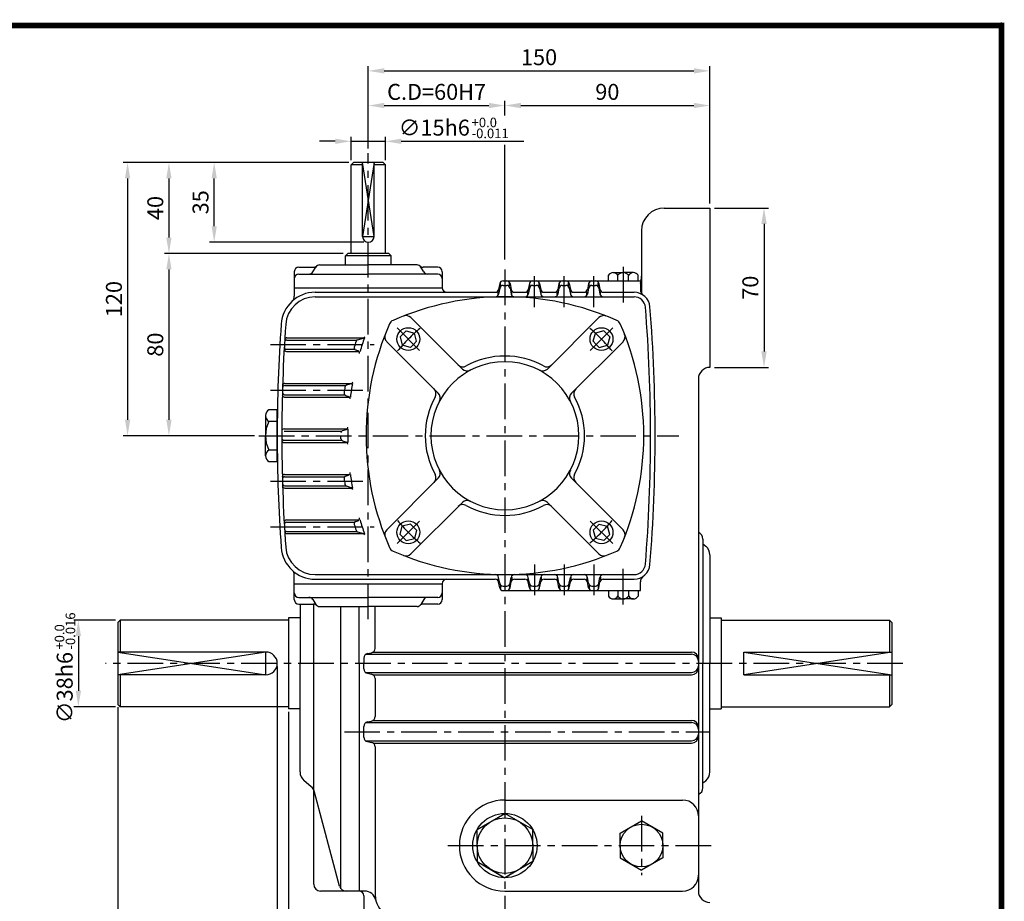
# Model space of a CAD drawing. Extents: x 0 to 377, y 0 to 267.
# Drawn here: x 204 to 377, y 112 to 267 of the extents above; entities that cross this region are included whole.
import ezdxf

# ---------------------------------------------------------------- set-up
doc = ezdxf.new("R2010")
doc.units = 0
doc.header["$LTSCALE"] = 5
doc.linetypes.add('CENTER', pattern=[2, 1.25, -0.25, 0.25, -0.25])
doc.layers.get('0').update_dxf_attribs({"color": 3, "linetype": 'CONTINUOUS'})
for name, color, linetype in [('01', 1, 'CENTER'), ('2', 2, 'CONTINUOUS'), ('3', 3, 'CONTINUOUS'), ('5', 5, 'CONTINUOUS')]:
    doc.layers.add(name, color=color, linetype=linetype)
doc.styles.add('ROMANS', font='romans.shx')

msp = doc.modelspace()

# ---------------------------------------------------------------- linework, layer by layer
at = {"color": 2}
for p, q in [((265.25, 252.72), (265.25, 258.81)), ((268.05, 258.01), (322.45, 258.01)), ((325.25, 252.72), (325.25, 258.81)), ((265.25, 244.38), (265.25, 252.72)), ((289.25, 250.19), (289.25, 252.72)), ((325.25, 234.72), (325.25, 252.72)), ((268.05, 251.92), (286.45, 251.92)), ((292.05, 251.92), (322.45, 251.92)), ((262.25, 242.32), (262.25, 246.44)), ((268.25, 242.32), (268.25, 246.44)), ((259.45, 245.64), (256.65, 245.64)), ((262.25, 245.64), (268.25, 245.64)), ((271.05, 245.64), (292.6, 245.64)), ((289.25, 224.9), (289.25, 244.99)), ((229.42, 241.92), (222.15, 241.92)), ((261.85, 241.92), (229.42, 241.92)), ((222.95, 239.12), (222.95, 196.72)), ((230.22, 239.12), (230.22, 228.72)), ((238.17, 230.72), (238.17, 239.12)), ((326.05, 233.92), (335.58, 233.92)), ((334.78, 231.12), (334.78, 208.72)), ((264.45, 227.92), (237.37, 227.92)), ((260.85, 225.92), (229.42, 225.92)), ((230.22, 223.12), (230.22, 196.72)), ((326.05, 205.92), (335.58, 205.92)), ((245.23, 193.92), (222.15, 193.92)), ((220.85, 161.52), (213.5, 161.52)), ((214.3, 158.72), (214.3, 149.12)), ((249.25, 153.4), (249.25, 83.52)), ((220.85, 146.32), (213.5, 146.32)), ((221.25, 146.23), (221.25, 76.96)), ((251.25, 145.43), (251.25, 76.96))]:
    msp.add_line(p, q, dxfattribs=at)
for p, q in [((262.65, 241.92), (262.25, 241.52)), ((262.25, 225.92), (262.25, 241.52)), ((264.25, 241.52), (262.25, 241.52)), ((267.85, 241.92), (262.65, 241.92)), ((264.25, 228.92), (264.25, 241.92)), ((266.25, 228.92), (266.25, 241.92)), ((268.25, 241.52), (266.25, 241.52)), ((268.25, 241.52), (267.85, 241.92)), ((268.25, 225.92), (268.25, 241.52)), ((317.25, 233.92), (325.25, 233.92)), ((325.25, 233.92), (325.25, 205.92)), ((313.25, 229.92), (313.25, 218.8)), ((261.65, 225.92), (261.25, 225.52)), ((261.25, 223.92), (261.25, 225.52)), ((269.25, 225.52), (261.25, 225.52)), ((268.85, 225.92), (261.65, 225.92)), ((269.25, 225.52), (268.85, 225.92)), ((269.25, 223.92), (269.25, 225.52)), ((253.05, 223.52), (255.63, 223.52)), ((255.48, 222.69), (256.01, 223.54)), ((256.69, 223.92), (265.25, 223.92)), ((273.81, 223.92), (265.25, 223.92)), ((275.01, 222.69), (274.48, 223.54)), ((277.45, 223.52), (274.86, 223.52)), ((252.25, 222.72), (252.25, 219.92)), ((253.05, 222.32), (265.25, 222.32)), ((277.45, 222.32), (265.25, 222.32)), ((278.25, 222.72), (278.25, 219.92)), ((307.44, 221.12), (307.44, 222.1)), ((308.27, 222.57), (309.11, 222.57)), ((309.11, 222.57), (310.05, 222.57)), ((309.11, 221.12), (309.11, 222.1)), ((310.99, 222.57), (310.05, 222.57)), ((311.83, 222.57), (310.99, 222.57)), ((310.99, 221.12), (310.99, 222.1)), ((312.66, 221.12), (312.66, 222.1)), ((252.25, 219.92), (265.25, 219.92)), ((252.25, 219.92), (278.25, 219.92)), ((252.25, 219.92), (252.25, 218.42)), ((265.25, 219.92), (278.25, 219.92)), ((288.35, 220.63), (288.15, 219.6)), ((288.35, 219.83), (288.15, 218.8)), ((288.45, 220.2), (288.45, 220.72)), ((288.94, 221.12), (289.56, 221.12)), ((288.94, 220.32), (289.56, 220.32)), ((289.56, 221.12), (293.74, 221.12)), ((290.05, 220.2), (290.05, 220.72)), ((290.15, 220.63), (290.35, 219.6)), ((290.15, 219.83), (290.35, 218.8)), ((293.55, 220.63), (293.35, 219.6)), ((293.55, 219.83), (293.35, 218.8)), ((293.65, 220.2), (293.65, 220.72)), ((293.74, 221.12), (294.45, 221.12)), ((294.14, 220.32), (294.76, 220.32)), ((294.45, 221.12), (299.34, 221.12)), ((295.25, 220.2), (295.25, 220.72)), ((295.35, 220.63), (295.55, 219.6)), ((295.35, 219.83), (295.55, 218.8)), ((298.75, 220.63), (298.55, 219.6)), ((298.75, 219.83), (298.55, 218.8)), ((298.85, 220.2), (298.85, 220.72)), ((299.34, 221.12), (299.96, 221.12)), ((299.34, 220.32), (299.96, 220.32)), ((299.96, 221.12), (304.54, 221.12)), ((300.45, 220.2), (300.45, 220.72)), ((300.55, 220.63), (300.75, 219.6)), ((300.55, 219.83), (300.75, 218.8)), ((303.95, 220.63), (303.75, 219.6)), ((303.95, 219.83), (303.75, 218.8)), ((304.05, 220.2), (304.05, 220.72)), ((304.54, 221.12), (305.16, 221.12)), ((304.54, 220.32), (305.16, 220.32)), ((305.16, 221.12), (313.05, 221.12)), ((305.65, 220.2), (305.65, 220.72)), ((305.75, 220.63), (305.95, 219.6)), ((305.75, 219.83), (305.95, 218.8)), ((313.05, 221.12), (313.05, 219.59)), ((255.92, 219.12), (287.56, 219.12)), ((255.92, 218.32), (311.95, 218.32)), ((288.05, 218.75), (288.05, 219.23)), ((290.45, 218.75), (290.45, 219.23)), ((290.94, 219.12), (292.76, 219.12)), ((293.25, 218.75), (293.25, 219.23)), ((295.65, 218.75), (295.65, 219.23)), ((296.14, 219.12), (297.96, 219.12)), ((298.45, 218.75), (298.45, 219.23)), ((300.85, 218.75), (300.85, 219.23)), ((301.34, 219.12), (303.16, 219.12)), ((303.65, 218.75), (303.65, 219.23)), ((306.05, 218.75), (306.05, 219.23)), ((306.54, 219.12), (311.95, 219.12)), ((281.78, 205.63), (272.73, 214.68)), ((296.72, 205.63), (305.77, 214.68)), ((250.95, 211.12), (264.5, 211.12)), ((271.35, 211.81), (270.82, 211.28)), ((270.82, 211.28), (271.21, 209.82)), ((271.35, 211.81), (271.89, 212.35)), ((271.89, 212.35), (273.35, 211.95)), ((273.74, 210.5), (273.35, 211.95)), ((304.76, 210.5), (305.15, 211.95)), ((306.61, 212.35), (305.15, 211.95)), ((307.14, 211.81), (306.61, 212.35)), ((307.14, 211.81), (307.68, 211.28)), ((307.68, 211.28), (307.29, 209.82)), ((250.93, 210.72), (263.25, 210.72)), ((263.37, 210.77), (264.38, 211.06)), ((277.54, 201.39), (268.48, 210.44)), ((272.67, 209.43), (271.21, 209.82)), ((273.2, 209.96), (272.67, 209.43)), ((273.2, 209.96), (273.74, 210.5)), ((300.96, 201.39), (310.01, 210.44)), ((305.29, 209.96), (304.76, 210.5)), ((305.29, 209.96), (305.83, 209.43)), ((305.83, 209.43), (307.29, 209.82)), ((250.86, 208.72), (263.62, 208.72)), ((250.88, 209.12), (262.85, 209.12)), ((263.03, 208.99), (263.44, 208.84)), ((250.57, 202.72), (261.28, 202.72)), ((250.59, 203.12), (262.37, 203.12)), ((262.24, 203.04), (261.42, 202.79)), ((323.25, 203.92), (323.25, 153.92)), ((250.54, 200.72), (261.95, 200.72)), ((250.55, 201.12), (261.09, 201.12)), ((261.25, 201.01), (261.79, 200.82)), ((247.18, 197.45), (247.18, 193.92)), ((249.25, 198.47), (247.77, 198.47)), ((249.25, 189.36), (249.25, 198.47)), ((249.25, 196.44), (247.77, 196.44)), ((247.18, 191.39), (247.18, 193.92)), ((250.45, 195.12), (261.54, 195.12)), ((250.45, 194.72), (260.58, 194.72)), ((260.45, 193.4), (260.45, 193.92)), ((260.73, 194.81), (261.4, 195.03)), ((250.45, 193.12), (260.58, 193.12)), ((250.45, 192.72), (261.54, 192.72)), ((260.73, 193.03), (261.4, 192.81)), ((247.18, 190.38), (247.18, 191.39)), ((249.25, 191.39), (247.77, 191.39)), ((249.25, 189.36), (247.77, 189.36)), ((250.54, 187.12), (261.95, 187.12)), ((261.25, 186.82), (261.79, 187.01)), ((250.55, 186.72), (261.09, 186.72)), ((277.54, 186.45), (268.48, 177.39)), ((300.96, 186.45), (310.01, 177.39)), ((250.57, 185.12), (261.28, 185.12)), ((250.59, 184.72), (262.37, 184.72)), ((262.24, 184.79), (261.42, 185.04)), ((281.78, 182.2), (272.73, 173.15)), ((296.72, 182.2), (305.77, 173.15)), ((250.86, 179.12), (263.62, 179.12)), ((250.88, 178.72), (262.85, 178.72)), ((263.03, 178.84), (263.44, 178.99)), ((272.67, 178.4), (271.21, 178.01)), ((273.2, 177.87), (272.67, 178.4)), ((305.29, 177.87), (305.83, 178.4)), ((305.83, 178.4), (307.29, 178.01)), ((250.93, 177.12), (263.25, 177.12)), ((250.95, 176.72), (264.5, 176.72)), ((263.37, 177.06), (264.38, 176.77)), ((270.82, 176.56), (271.21, 178.01)), ((271.35, 176.02), (270.82, 176.56)), ((273.2, 177.87), (273.74, 177.34)), ((273.74, 177.34), (273.35, 175.88)), ((305.29, 177.87), (304.76, 177.34)), ((304.76, 177.34), (305.15, 175.88)), ((307.14, 176.02), (307.68, 176.56)), ((307.68, 176.56), (307.29, 178.01)), ((271.35, 176.02), (271.89, 175.49)), ((271.89, 175.49), (273.35, 175.88)), ((306.61, 175.49), (305.15, 175.88)), ((307.14, 176.02), (306.61, 175.49)), ((324.05, 175.77), (324.05, 153.92)), ((324.05, 174.92), (324.53, 174.52)), ((325.25, 172.98), (325.25, 153.92)), ((252.25, 167.92), (252.25, 169.41)), ((252.25, 167.92), (278.25, 167.92)), ((252.25, 165.12), (252.25, 167.92)), ((255.92, 169.52), (311.95, 169.52)), ((255.92, 168.72), (287.56, 168.72)), ((278.25, 167.92), (278.25, 165.12)), ((288.05, 169.09), (288.05, 168.61)), ((288.35, 168), (288.15, 169.03)), ((288.35, 167.2), (288.15, 168.23)), ((290.15, 168), (290.35, 169.03)), ((290.15, 167.2), (290.35, 168.23)), ((290.45, 169.09), (290.45, 168.61)), ((290.94, 168.72), (292.76, 168.72)), ((293.25, 169.09), (293.25, 168.61)), ((293.55, 168), (293.35, 169.03)), ((293.55, 167.2), (293.35, 168.23)), ((295.35, 168), (295.55, 169.03)), ((295.35, 167.2), (295.55, 168.23)), ((295.65, 169.09), (295.65, 168.61)), ((296.14, 168.72), (297.96, 168.72)), ((298.45, 169.09), (298.45, 168.61)), ((298.75, 168), (298.55, 169.03)), ((298.75, 167.2), (298.55, 168.23)), ((300.55, 168), (300.75, 169.03)), ((300.55, 167.2), (300.75, 168.23)), ((300.85, 169.09), (300.85, 168.61)), ((301.34, 168.72), (303.16, 168.72)), ((303.65, 169.09), (303.65, 168.61)), ((303.95, 168), (303.75, 169.03)), ((303.95, 167.2), (303.75, 168.23)), ((305.75, 168), (305.95, 169.03)), ((305.75, 167.2), (305.95, 168.23)), ((306.05, 169.09), (306.05, 168.61)), ((306.54, 168.72), (311.95, 168.72)), ((313.05, 166.72), (313.05, 168.24)), ((288.45, 167.63), (288.45, 167.12)), ((288.94, 167.52), (289.56, 167.52)), ((288.94, 166.72), (289.56, 166.72)), ((289.56, 166.72), (293.74, 166.72)), ((290.05, 167.63), (290.05, 167.12)), ((293.65, 167.63), (293.65, 167.12)), ((293.74, 166.72), (294.45, 166.72)), ((294.14, 167.52), (294.76, 167.52)), ((294.45, 166.72), (299.34, 166.72)), ((295.25, 167.63), (295.25, 167.12)), ((298.85, 167.63), (298.85, 167.12)), ((299.34, 167.52), (299.96, 167.52)), ((299.34, 166.72), (299.96, 166.72)), ((299.96, 166.72), (304.54, 166.72)), ((300.45, 167.63), (300.45, 167.12)), ((304.05, 167.63), (304.05, 167.12)), ((304.54, 167.52), (305.16, 167.52)), ((304.54, 166.72), (305.16, 166.72)), ((305.16, 166.72), (313.05, 166.72)), ((305.65, 167.63), (305.65, 167.12)), ((307.44, 166.72), (307.44, 165.74)), ((309.11, 166.72), (309.11, 165.74)), ((310.99, 166.72), (310.99, 165.74)), ((312.66, 166.72), (312.66, 165.74)), ((253.05, 165.52), (265.25, 165.52)), ((255.48, 165.14), (256.01, 164.29)), ((277.45, 165.52), (265.25, 165.52)), ((275.01, 165.14), (274.48, 164.29)), ((308.27, 165.26), (309.11, 165.26)), ((309.11, 165.26), (310.05, 165.26)), ((310.99, 165.26), (310.05, 165.26)), ((311.83, 165.26), (310.99, 165.26)), ((253.05, 164.32), (255.63, 164.32)), ((253.25, 164.32), (253.25, 153.92)), ((255.65, 153.92), (255.65, 164.32)), ((256.69, 163.92), (265.25, 163.92)), ((260.45, 114.35), (260.45, 163.92)), ((263.65, 153.92), (263.65, 163.92)), ((273.81, 163.92), (265.25, 163.92)), ((266.45, 156.57), (266.45, 163.92)), ((277.45, 164.32), (274.86, 164.32)), ((325.25, 164.32), (325.25, 153.92)), ((221.65, 161.52), (221.25, 161.12)), ((221.25, 161.12), (221.25, 146.72)), ((251.25, 161.52), (221.65, 161.52)), ((221.65, 161.52), (221.65, 155.92)), ((251.25, 161.92), (251.25, 145.92)), ((253.25, 161.92), (251.25, 161.92)), ((325.25, 161.92), (327.25, 161.92)), ((327.25, 161.92), (327.25, 145.92)), ((327.25, 161.52), (356.85, 161.52)), ((356.85, 161.52), (356.85, 155.92)), ((356.85, 161.52), (357.25, 161.12)), ((357.25, 161.12), (357.25, 146.72)), ((247.25, 155.92), (221.25, 155.92)), ((265.09, 155.65), (265.81, 155.79)), ((266.11, 155.92), (322.05, 155.92)), ((331.25, 155.92), (357.25, 155.92)), ((264.45, 154.86), (264.45, 153.92)), ((264.79, 155.52), (322.05, 155.52)), ((253.25, 134.85), (253.25, 153.92)), ((255.65, 115.12), (255.65, 153.92)), ((263.65, 153.92), (263.65, 113.92)), ((263.65, 153.92), (263.65, 113.92)), ((264.45, 152.97), (264.45, 153.92)), ((264.79, 152.32), (322.05, 152.32)), ((323.25, 153.92), (323.25, 113.92)), ((324.05, 132.06), (324.05, 153.92)), ((325.25, 134.85), (325.25, 153.92)), ((247.25, 151.92), (221.25, 151.92)), ((221.65, 151.92), (221.65, 146.32)), ((265.09, 152.19), (265.81, 152.05)), ((266.11, 151.92), (322.05, 151.92)), ((266.45, 151.26), (266.45, 144.57)), ((331.25, 151.92), (357.25, 151.92)), ((356.85, 151.92), (356.85, 146.32)), ((221.25, 146.72), (221.65, 146.32)), ((251.25, 146.32), (221.65, 146.32)), ((253.25, 145.92), (251.25, 145.92)), ((325.25, 145.92), (327.25, 145.92)), ((327.25, 146.32), (356.85, 146.32)), ((357.25, 146.72), (356.85, 146.32)), ((265.09, 143.65), (265.81, 143.79)), ((266.11, 143.92), (322.05, 143.92)), ((264.45, 140.97), (264.45, 142.86)), ((264.79, 143.52), (322.05, 143.52)), ((264.79, 140.32), (322.05, 140.32)), ((265.09, 140.19), (265.81, 140.05)), ((266.11, 139.92), (322.05, 139.92)), ((266.45, 139.26), (266.45, 113.22)), ((255.16, 132.32), (253.97, 133.32)), ((324.05, 132.92), (324.53, 133.32)), ((260.21, 114.81), (255.81, 131.3)), ((289.25, 129.92), (320.45, 129.92)), ((284.37, 124.73), (289.25, 127.55)), ((294.13, 124.73), (289.25, 127.55)), ((284.37, 121.92), (284.37, 124.73)), ((294.13, 121.92), (294.13, 124.73)), ((309.49, 124.08), (313.25, 126.25)), ((317, 124.08), (313.25, 126.25)), ((309.49, 121.92), (309.49, 124.08)), ((317, 121.92), (317, 124.08)), ((284.37, 121.92), (284.37, 119.1)), ((294.13, 121.92), (294.13, 119.1)), ((309.49, 121.92), (309.49, 119.75)), ((317, 121.92), (317, 119.75)), ((263.65, 120.92), (263.65, 113.92)), ((309.49, 119.75), (313.25, 117.58)), ((317, 119.75), (313.25, 117.58)), ((284.37, 119.1), (289.25, 116.28)), ((294.13, 119.1), (289.25, 116.28)), ((263.65, 113.92), (256.85, 113.92)), ((264.59, 113.92), (263.65, 113.92)), ((264.45, 113.12), (264.45, 97.92)), ((289.25, 113.92), (320.45, 113.92))]:
    msp.add_line(p, q)
for centre, radius in [((272.28, 210.89), 2.01), ((306.22, 210.89), 2.01), ((272.28, 176.95), 2.01), ((306.22, 176.95), 2.01), ((289.25, 121.92), 5.64), ((289.25, 121.92), 4.88), ((313.25, 121.92), 3.75)]:
    msp.add_circle(centre, radius)
for centre, radius, start, end in [((317.25, 229.92), 4, 90, 180), ((265.25, 228.92), 1, 180, 0), ((253.05, 222.72), 0.8, 90, 180), ((255.63, 224.32), 0.8, 270, 311.4096), ((256.69, 223.12), 0.8, 90, 147.9946), ((273.81, 223.12), 0.8, 32.0054, 90), ((274.86, 224.32), 0.8, 228.5904, 270), ((277.45, 222.72), 0.8, 0, 90), ((253.05, 221.52), 0.8, 90, 180), ((254.81, 223.12), 0.8, 270, 327.9946), ((275.69, 223.12), 0.8, 212.0054, 270), ((277.45, 221.52), 0.8, 0, 90), ((308.27, 221.6), 0.97, 30.8341, 149.1659), ((310.05, 221.39), 1.18, 36.7606, 143.2394), ((311.83, 221.6), 0.97, 30.8341, 149.1659), ((309.25, 221.92), 4, 341.8051, 0), ((279.05, 219.92), 0.8, 180, 270), ((288.94, 220.52), 0.6, 90, 168.6901), ((288.94, 219.72), 0.6, 90, 168.6901), ((289.56, 220.52), 0.6, 11.3099, 90), ((289.56, 219.72), 0.6, 11.3099, 90), ((294.14, 220.52), 0.6, 90, 168.6901), ((294.14, 219.72), 0.6, 90, 168.6901), ((294.76, 220.52), 0.6, 11.3099, 90), ((294.76, 219.72), 0.6, 11.3099, 90), ((299.34, 220.52), 0.6, 90, 168.6901), ((299.34, 219.72), 0.6, 90, 168.6901), ((299.96, 220.52), 0.6, 11.3099, 90), ((299.96, 219.72), 0.6, 11.3099, 90), ((304.54, 220.52), 0.6, 90, 168.6901), ((304.54, 219.72), 0.6, 90, 168.6901), ((305.16, 220.52), 0.6, 11.3099, 90), ((305.16, 219.72), 0.6, 11.3099, 90), ((255.92, 213.12), 6, 90, 176.0148), ((255.92, 213.12), 5.2, 90, 176.0148), ((251.05, 218.42), 1.2, 312.5404, 0), ((289.25, 169.52), 48.8, 66.2517, 113.7483), ((287.56, 219.72), 0.6, 270, 348.6901), ((287.56, 218.92), 0.6, 270, 348.6901), ((290.94, 219.72), 0.6, 191.3099, 270), ((290.94, 218.92), 0.6, 191.3099, 270), ((292.76, 219.72), 0.6, 270, 348.6901), ((292.76, 218.92), 0.6, 270, 348.6901), ((296.14, 219.72), 0.6, 191.3099, 270), ((296.14, 218.92), 0.6, 191.3099, 270), ((297.96, 219.72), 0.6, 270, 348.6901), ((297.96, 218.92), 0.6, 270, 348.6901), ((301.34, 219.72), 0.6, 191.3099, 270), ((301.34, 218.92), 0.6, 191.3099, 270), ((303.16, 219.72), 0.6, 270, 348.6901), ((303.16, 218.92), 0.6, 270, 348.6901), ((306.54, 219.72), 0.6, 191.3099, 270), ((306.54, 218.92), 0.6, 191.3099, 270), ((311.95, 216.32), 2.8, 4.5973, 90), ((311.95, 216.32), 2, 4.5973, 90), ((314.25, 219.59), 1.2, 180, 234.9151), ((33.38, 193.92), 281.47, 0, 4.5973), ((33.38, 193.92), 282.27, 0, 4.5973), ((271.88, 213.83), 1.2, 45, 111.4042), ((306.62, 213.83), 1.2, 68.5958, 135), ((531.52, 193.92), 282.27, 176.0148, 180), ((531.52, 193.92), 281.47, 176.0148, 180), ((313.65, 193.92), 48.8, 156.2517, 180), ((270.08, 213.09), 1.2, 113.7483, 156.2517), ((308.42, 213.09), 1.2, 23.7483, 66.2517), ((264.85, 193.92), 48.8, 0, 23.7483), ((250.95, 210.72), 0.4, 90, 176.5733), ((313.65, 193.92), 52, 160.6845, 163.4641), ((264.27, 211.44), 0.4, 285.8946, 340.4575), ((269.33, 211.29), 1.2, 158.5958, 225), ((309.17, 211.29), 1.2, 315, 21.4042), ((250.88, 209.52), 0.4, 176.8183, 270), ((250.93, 210.32), 0.4, 90, 176.6549), ((263.16, 209.37), 0.4, 162.9855, 250.5543), ((313.65, 193.92), 53.2, 161.8205, 162.9855), ((263.48, 210.39), 0.4, 105.8946, 161.8205), ((250.86, 209.12), 0.4, 176.8999, 270), ((263.31, 208.47), 0.4, 343.8799, 70.5543), ((289.25, 193.92), 14, 61.0404, 118.9596), ((289.25, 193.92), 13, 0, 180), ((281.89, 207.22), 1.2, 225, 298.9596), ((296.61, 207.22), 1.2, 241.0404, 315), ((325.25, 203.92), 2, 90, 180), ((282.63, 206.48), 1.2, 225, 297.796), ((295.87, 206.48), 1.2, 242.204, 315), ((250.57, 202.32), 0.4, 90, 178.2874), ((250.59, 202.72), 0.4, 90, 178.2058), ((313.65, 193.92), 53.2, 170.7456, 171.8661), ((261.54, 202.41), 0.4, 107.2596, 170.7456), ((313.65, 193.92), 52, 169.8094, 172.486), ((262.12, 203.43), 0.4, 287.2596, 349.5434), ((250.54, 201.12), 0.4, 178.5321, 270), ((250.55, 201.52), 0.4, 178.4505, 270), ((261.38, 201.39), 0.4, 171.8661, 250.9296), ((261.66, 200.44), 0.4, 352.8432, 70.9296), ((289.25, 193.92), 14, 151.0404, 180), ((275.95, 201.28), 1.2, 331.0404, 45), ((276.69, 200.54), 1.2, 332.204, 45), ((301.81, 200.54), 1.2, 135, 207.796), ((302.55, 201.28), 1.2, 135, 208.9596), ((289.25, 193.92), 14, 0, 28.9596), ((248.34, 197.45), 1.16, 119.115, 240.885), ((252.82, 193.92), 5.64, 153.4172, 206.5828), ((531.52, 193.92), 282.27, 180, 183.9852), ((250.45, 194.72), 0.4, 90, 179.8369), ((531.52, 193.92), 281.47, 180, 183.9852), ((260.85, 194.43), 0.4, 108.3234, 179.4466), ((261.27, 195.41), 0.4, 288.3234, 358.3691), ((313.65, 193.92), 52, 178.6777, 180), ((313.65, 193.92), 52, 180, 181.3223), ((313.65, 193.92), 48.8, 180, 203.7483), ((289.25, 193.92), 14, 180, 208.9596), ((289.25, 193.92), 13, 180, 0), ((289.25, 193.92), 14, 331.0404, 0), ((264.85, 193.92), 48.8, 336.2517, 0), ((33.38, 193.92), 281.47, 355.4027, 0), ((33.38, 193.92), 282.27, 355.4027, 0), ((250.45, 193.52), 0.4, 180.0815, 270), ((250.45, 193.12), 0.4, 180.1631, 270), ((260.85, 193.41), 0.4, 180.5534, 251.6766), ((261.27, 192.43), 0.4, 1.6309, 71.6766), ((248.34, 190.38), 1.16, 119.115, 240.885), ((250.54, 186.72), 0.4, 90, 181.4679), ((261.66, 187.39), 0.4, 289.0704, 7.1568), ((313.65, 193.92), 52, 187.514, 190.1906), ((275.95, 186.56), 1.2, 315, 28.9596), ((276.69, 187.29), 1.2, 315, 27.796), ((301.81, 187.29), 1.2, 152.204, 225), ((302.55, 186.56), 1.2, 151.0404, 225), ((250.55, 186.32), 0.4, 90, 181.5495), ((250.57, 185.52), 0.4, 181.7126, 270), ((261.38, 186.45), 0.4, 109.0704, 188.1339), ((313.65, 193.92), 53.2, 188.1339, 189.2544), ((261.54, 185.43), 0.4, 189.2544, 252.7404), ((250.59, 185.12), 0.4, 181.7942, 270), ((262.12, 184.41), 0.4, 10.4566, 72.7404), ((281.89, 180.62), 1.2, 61.0404, 135), ((282.63, 181.36), 1.2, 62.204, 135), ((289.25, 193.92), 14, 241.0404, 298.9596), ((295.87, 181.36), 1.2, 45, 117.796), ((296.61, 180.62), 1.2, 45, 118.9596), ((250.86, 178.72), 0.4, 90, 183.1001), ((250.88, 178.32), 0.4, 90, 183.1817), ((263.16, 178.47), 0.4, 109.4457, 197.0145), ((313.65, 193.92), 53.2, 197.0145, 198.1795), ((263.31, 179.37), 0.4, 289.4457, 16.1201), ((313.65, 193.92), 52, 196.5359, 199.3155), ((250.93, 177.52), 0.4, 183.3451, 270), ((250.95, 177.12), 0.4, 183.4267, 270), ((263.48, 177.44), 0.4, 198.1795, 254.1054), ((264.27, 176.39), 0.4, 19.5425, 74.1054), ((269.33, 176.55), 1.2, 135, 201.4042), ((309.17, 176.55), 1.2, 338.5958, 45), ((322.85, 175.77), 1.2, 0, 70.5288), ((255.92, 174.72), 6, 183.9852, 270), ((255.92, 174.72), 5.2, 183.9852, 270), ((270.08, 174.75), 1.2, 203.7483, 246.2517), ((289.25, 218.32), 48.8, 246.2517, 293.7483), ((271.88, 174), 1.2, 248.5958, 315), ((306.62, 174), 1.2, 225, 291.4042), ((308.42, 174.75), 1.2, 293.7483, 336.2517), ((323.25, 172.98), 2, 0, 50.1944), ((311.95, 171.52), 2, 270, 355.4027), ((311.95, 171.52), 2.8, 270, 355.4027), ((251.05, 169.41), 1.2, 0, 47.4596), ((279.05, 167.92), 0.8, 90, 180), ((287.56, 168.92), 0.6, 11.3099, 90), ((287.56, 168.12), 0.6, 11.3099, 90), ((288.94, 168.12), 0.6, 191.3099, 270), ((289.56, 168.12), 0.6, 270, 348.6901), ((290.94, 168.92), 0.6, 90, 168.6901), ((290.94, 168.12), 0.6, 90, 168.6901), ((292.76, 168.92), 0.6, 11.3099, 90), ((292.76, 168.12), 0.6, 11.3099, 90), ((294.14, 168.12), 0.6, 191.3099, 270), ((294.76, 168.12), 0.6, 270, 348.6901), ((296.14, 168.92), 0.6, 90, 168.6901), ((296.14, 168.12), 0.6, 90, 168.6901), ((297.96, 168.92), 0.6, 11.3099, 90), ((297.96, 168.12), 0.6, 11.3099, 90), ((299.34, 168.12), 0.6, 191.3099, 270), ((299.96, 168.12), 0.6, 270, 348.6901), ((301.34, 168.92), 0.6, 90, 168.6901), ((301.34, 168.12), 0.6, 90, 168.6901), ((303.16, 168.92), 0.6, 11.3099, 90), ((303.16, 168.12), 0.6, 11.3099, 90), ((304.54, 168.12), 0.6, 191.3099, 270), ((305.16, 168.12), 0.6, 270, 348.6901), ((306.54, 168.92), 0.6, 90, 168.6901), ((306.54, 168.12), 0.6, 90, 168.6901), ((314.25, 168.24), 1.2, 125.0849, 180), ((253.05, 166.32), 0.8, 180, 270), ((277.45, 166.32), 0.8, 270, 360), ((288.94, 167.32), 0.6, 191.3099, 270), ((289.56, 167.32), 0.6, 270, 348.6901), ((294.14, 167.32), 0.6, 191.3099, 270), ((294.76, 167.32), 0.6, 270, 348.6901), ((299.34, 167.32), 0.6, 191.3099, 270), ((299.96, 167.32), 0.6, 270, 348.6901), ((304.54, 167.32), 0.6, 191.3099, 270), ((305.16, 167.32), 0.6, 270, 348.6901), ((253.05, 165.12), 0.8, 180, 270), ((254.81, 164.72), 0.8, 32.0054, 90), ((275.69, 164.72), 0.8, 90, 147.9946), ((277.45, 165.12), 0.8, 270, 360), ((308.27, 166.23), 0.97, 210.8341, 329.1659), ((310.05, 166.44), 1.18, 216.7606, 323.2394), ((311.83, 166.23), 0.97, 210.8341, 329.1659), ((255.63, 163.52), 0.8, 48.5904, 90), ((256.69, 164.72), 0.8, 212.0054, 270), ((273.81, 164.72), 0.8, 270, 327.9946), ((274.86, 163.52), 0.8, 90, 131.4096), ((247.25, 153.92), 2, 270, 90), ((265.65, 156.57), 0.8, 281.3099, 0), ((322.05, 154.72), 1.2, 0, 90), ((265.25, 154.86), 0.8, 101.3099, 180), ((322.05, 154.32), 1.2, 0, 90), ((265.25, 152.97), 0.8, 180, 258.6901), ((322.05, 153.52), 1.2, 270, 0), ((322.05, 153.12), 1.2, 270, 0), ((265.65, 151.26), 0.8, 0, 78.6901), ((265.25, 142.86), 0.8, 101.3099, 180), ((265.65, 144.57), 0.8, 281.3099, 0), ((322.05, 142.72), 1.2, 0, 90), ((322.05, 142.32), 1.2, 0, 90), ((265.25, 140.97), 0.8, 180, 258.6901), ((322.05, 141.52), 1.2, 270, 0), ((322.05, 141.12), 1.2, 270, 0), ((265.65, 139.26), 0.8, 0, 78.6901), ((255.25, 134.85), 2, 180, 230.1944), ((323.25, 134.85), 2, 309.8056, 360), ((253.88, 130.79), 2, 14.9314, 50.1944), ((322.85, 132.06), 1.2, 289.4712, 0), ((289.25, 121.92), 8, 90, 270), ((320.45, 127.12), 2.8, 0, 90), ((320.45, 116.72), 2.8, 270, 0), ((256.85, 115.12), 1.2, 180, 270), ((261.37, 115.12), 1.2, 194.9314, 270), ((263.65, 113.12), 0.8, 0, 90), ((264.59, 111.92), 2, 12.5022, 90), ((270.45, 113.22), 4, 180, 238.5186), ((325.25, 113.92), 2, 180, 270)]:
    msp.add_arc(centre, radius, start, end)
for points in [[(268.05, 258.48), (268.05, 257.55), (265.25, 258.01)], [(322.45, 258.48), (322.45, 257.55), (325.25, 258.01)], [(268.05, 252.39), (268.05, 251.46), (265.25, 251.92)], [(286.45, 252.39), (286.45, 251.46), (289.25, 251.92)], [(292.05, 252.39), (292.05, 251.46), (289.25, 251.92)], [(322.45, 252.39), (322.45, 251.46), (325.25, 251.92)], [(259.45, 246.1), (259.45, 245.17), (262.25, 245.64)], [(271.05, 246.1), (271.05, 245.17), (268.25, 245.64)], [(222.49, 239.12), (223.42, 239.12), (222.95, 241.92)], [(229.75, 239.12), (230.68, 239.12), (230.22, 241.92)], [(237.71, 239.12), (238.64, 239.12), (238.17, 241.92)], [(334.31, 231.12), (335.25, 231.12), (334.78, 233.92)], [(237.71, 230.72), (238.64, 230.72), (238.17, 227.92)], [(229.75, 228.72), (230.68, 228.72), (230.22, 225.92)], [(229.75, 223.12), (230.68, 223.12), (230.22, 225.92)], [(334.31, 208.72), (335.25, 208.72), (334.78, 205.92)], [(222.49, 196.72), (223.42, 196.72), (222.95, 193.92)], [(229.75, 196.72), (230.68, 196.72), (230.22, 193.92)], [(213.84, 158.72), (214.77, 158.72), (214.3, 161.52)], [(213.84, 149.12), (214.77, 149.12), (214.3, 146.32)]]:
    msp.add_solid(points, dxfattribs=at)
at = {"layer": '01'}
for p, q in [((265.25, 161.71), (265.25, 243.58)), ((310.05, 223.57), (310.05, 216.39)), ((289.25, 223.09), (289.25, 94.92)), ((294.45, 216.51), (294.45, 221.95)), ((299.65, 216.51), (299.65, 221.95)), ((304.85, 216.51), (304.85, 221.95)), ((274.26, 208.91), (270.3, 212.87)), ((304.24, 208.91), (308.2, 212.87)), ((248.05, 209.92), (266.28, 209.92)), ((248.05, 201.92), (264.29, 201.92)), ((246.03, 193.92), (319.79, 193.92)), ((248.05, 185.92), (264.29, 185.92)), ((274.26, 178.92), (270.3, 174.97)), ((304.24, 178.92), (308.2, 174.97)), ((248.05, 177.92), (266.28, 177.92)), ((294.45, 171.32), (294.45, 165.89)), ((299.65, 171.32), (299.65, 165.89)), ((304.85, 171.32), (304.85, 165.89)), ((310.05, 164.26), (310.05, 171.44)), ((359.18, 153.92), (219.06, 153.92)), ((261.05, 141.92), (325.25, 141.92)), ((313.25, 127.12), (313.25, 116.72)), ((279.25, 121.92), (326.12, 121.92))]:
    msp.add_line(p, q, dxfattribs=at)
for centre, start, end in [((294.34, 188.83), 129.8606, 140.1394), ((284.16, 188.83), 39.8606, 50.1394), ((294.34, 199.01), 219.8606, 230.1394), ((284.16, 199.01), 309.8606, 320.1394)]:
    msp.add_arc(centre, 31.2, start, end, dxfattribs=at)
at = {"layer": '2'}
for points in [[(266.25, 241.92), (264.25, 228.92), (266.25, 228.92), (264.25, 241.92)], [(221.25, 155.92), (247.25, 151.92), (247.25, 155.92), (221.25, 151.92)], [(357.25, 155.92), (331.25, 151.92), (331.25, 155.92), (357.25, 151.92)]]:
    msp.add_lwpolyline(points, dxfattribs=at)
at = {"layer": '3', "color": 1, "const_width": 1}
msp.add_lwpolyline([(0.5, 266), (376.5, 266), (376.5, 0), (0.5, 0), (0.5, 266.5)], dxfattribs=at)
at = {"layer": '5', "color": 1}
for p, q in [((376.5, -0.5), (376.5, 266.5)), ((377, 266), (0, 266))]:
    msp.add_line(p, q, dxfattribs=at)

# ---------------------------------------------------------------- texts
at = {"color": 2, "char_height": 2.8, "attachment_point": 5, "style": 'ROMANS'}
for s, insert in [('\\A1;150', (295.25, 260.41)), ('\\A1;C.D=60H7', (277.25, 254.32)), ('\\A1;90', (307.25, 254.32)), ('\\A1;∅15h6', (276.84, 248.04))]:
    msp.add_mtext(s, dxfattribs=dict(at, insert=insert))
at = {"color": 2, "char_height": 2.8, "attachment_point": 5, "rotation": 90, "style": 'ROMANS'}
for s, insert in [('\\A1;40', (227.82, 233.92)), ('\\A1;35', (235.77, 234.92)), ('\\A1;70', (332.38, 219.92)), ('\\A1;120', (220.55, 217.92)), ('\\A1;80', (227.82, 209.92)), ('\\A1;∅38h6', (211.9, 149.68))]:
    msp.add_mtext(s, dxfattribs=dict(at, insert=insert))
at = {"layer": '2', "style": 'ROMANS'}
for s, p in [('+0.0', (283.4, 248.11)), ('-0.011', (283.4, 246.19))]:
    msp.add_text(s, height=1.68, dxfattribs=at).set_placement(p)
for s, p in [('-0.016', (213.75, 156.35)), ('+0.0', (211.83, 156.35))]:
    msp.add_text(s, height=1.68, rotation=90, dxfattribs=at).set_placement(p)

doc.saveas('drawing.dxf')
